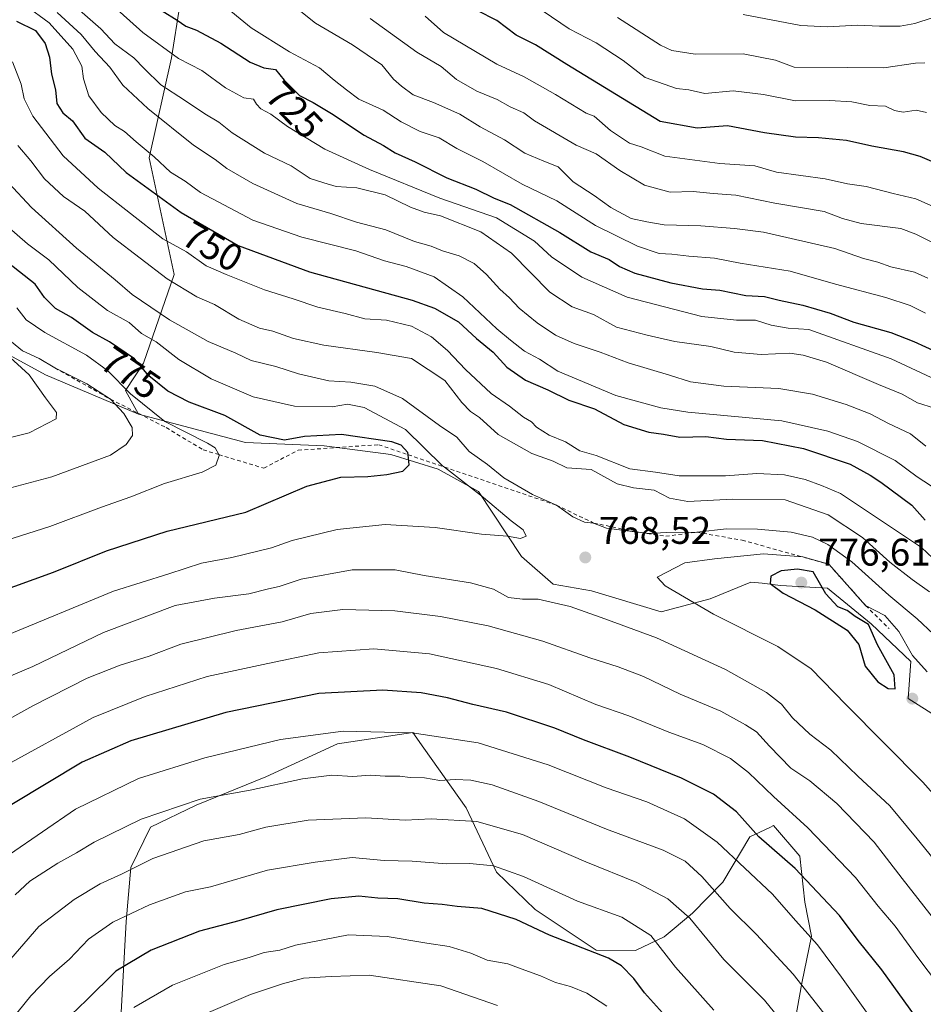
# Model space of a CAD drawing. Units: metres. Extents: x 624878 to 628342, y 4708734 to 4711109.
# Drawn here: x 627966 to 628201, y 4709630 to 4709885 of the extents above; entities that cross this region are included whole.
import ezdxf
from ezdxf.enums import TextEntityAlignment as Align

# ---------------------------------------------------------------- set-up
doc = ezdxf.new("R2010")
doc.units = ezdxf.units.M
doc.header["$MEASUREMENT"] = 0
doc.linetypes.add('DGN Style 2', pattern=[1.648017, 0.98881, -0.659207])
for name, color, linetype, lineweight in [('Arbolado forestal CxS', 92, 'Continuous', 0), ('Curva de nivel maestra', 30, 'Continuous', 30), ('Curva de nivel normal', 30, 'Continuous', 0), ('Escarpado lineal', 30, 'DGN Style 2', 0), ('Matorral CxS', 135, 'Continuous', 0), ('Punto de cota en terreno', 7, 'Continuous', 0), ('Rótulo de curva de nivel directora', 7, 'Continuous', 0), ('Rótulo de punto de cota en terreno', 7, 'Continuous', 0)]:
    doc.layers.add(name, color=color, linetype=linetype, lineweight=lineweight)
doc.styles.add('Style-Arial', font='txt')

# ---------------------------------------------------------------- blocks, each defined once
blk = doc.blocks.new('*U3')
at = {"layer": 'Matorral CxS', "color": 135, "linetype": 'Continuous', "lineweight": 0}
for points in [[(627955.7311, 4709802.1345, 790.8851), (627972.7839, 4709792.8807, 787.7287), (627996.8897, 4709782.7339, 783.103), (628024.6703, 4709775.3245, 776.7787), (628045.0931, 4709774.5127, 775.7376), (628062.4079, 4709772.2639, 776.5978), (628074.7109, 4709768.4747, 771.4595), (628085.2097, 4709762.6819, 768.9543), (628096.3393, 4709745.7697, 768.9947), (628104.5603, 4709738.5729, 767.151), (628114.4951, 4709736.8599, 767.5818), (628132.6509, 4709731.3759, 768.0938), (628145.3271, 4709734.8029, 771.4464), (628155.8839, 4709739.1439, 772.9912), (628158.8719, 4709738.8095, 773.8022), (628163.5719, 4709738.2837, 774.9956), (628175.8159, 4709737.5449, 775.542), (628187.1207, 4709728.2921, 774.0637), (628197.3973, 4709718.5239, 771.4207), (628196.7121, 4709708.9279, 774.2399), (628221.0337, 4709693.5063, 773.2125)], [(628165.6675, 4709615.7483, 732.8932), (628169.0959, 4709634.9961, 740.2038), (628171.6271, 4709647.2059, 745.2177), (628169.8823, 4709656.0099, 747.7988), (628168.6035, 4709668.0149, 751.7075), (628161.8127, 4709675.9131, 752.4186), (628160.7863, 4709675.4383, 751.8485), (628155.5977, 4709673.0381, 749.0141), (628148.5887, 4709661.2231, 741.6531), (628140.7395, 4709653.1771, 735.7813), (628133.4243, 4709647.0661, 731.0638), (628125.9733, 4709643.4891, 727.6098), (628115.7785, 4709643.5781, 726.0336), (628099.9285, 4709654.1681, 727.6548), (628089.8609, 4709663.7959, 730.4491), (628081.9613, 4709680.5307, 737.6761), (628071.0405, 4709696.0551, 744.2611), (628068.1755, 4709700.1279, 746.1219), (628048.5919, 4709697.1719, 744.6978), (628029.9475, 4709688.5467, 742.6475), (628011.8707, 4709681.2229, 741.1553), (628000.0765, 4709675.5079, 740.182), (627994.9035, 4709665.0629, 737.0551), (627993.7441, 4709651.0197, 731.3236), (627992.4579, 4709627.4379, 722.6094)]]:
    blk.add_polyline3d(points, dxfattribs=at)
blk = doc.blocks.new('5PATER')
at = {"layer": 'Punto de cota en terreno', "linetype": 'Continuous', "lineweight": 0}
h = blk.add_hatch(color=51, dxfattribs=at)
edge = h.paths.add_edge_path()
edge.add_ellipse((0, 0), major_axis=(-0.11, -0.111), ratio=0.999422, start_angle=0, end_angle=360)

msp = doc.modelspace()

# ---------------------------------------------------------------- linework, layer by layer
at = {"layer": 'Arbolado forestal CxS', "color": 92, "linetype": 'Continuous', "lineweight": 0}
for points in [[(628035.2145, 4709998.3417, 667.3945), (628015.5591, 4709975.4105, 686.405), (628010.5133, 4709959.5535, 692.697), (628010.5127, 4709927.1189, 704.3573), (628009.7915, 4709902.6127, 715.1932), (628005.4663, 4709875.2233, 730.0318), (627999.6997, 4709849.2755, 745.3201), (628006.1861, 4709819.0031, 758.3717), (627998.2571, 4709795.9385, 773.9047), (627993.5857, 4709788.8299, 781.6278), (627996.8897, 4709782.7339, 783.103)], [(628035.2145, 4709998.3417, 667.3945), (628015.5591, 4709975.4105, 686.405), (628010.5133, 4709959.5535, 692.697), (628010.5127, 4709927.1189, 704.3573), (628009.7915, 4709902.6127, 715.1932), (628005.4663, 4709875.2233, 730.0318), (627999.6997, 4709849.2755, 745.3201), (628006.1861, 4709819.0031, 758.3717), (627998.2571, 4709795.9385, 773.9047), (627993.5857, 4709788.8299, 781.6278), (627996.8897, 4709782.7339, 783.103)], [(628009.7915, 4709902.6127, 715.1932), (628005.4663, 4709875.2233, 730.0318), (627999.6997, 4709849.2755, 745.3201), (628006.1861, 4709819.0031, 758.3717), (627998.2571, 4709795.9385, 773.9047), (627993.5857, 4709788.8299, 781.6278), (627996.8897, 4709782.7339, 783.103), (627972.7839, 4709792.8807, 787.7287), (627955.7311, 4709802.1345, 790.8851), (627939.3813, 4709810.1555, 798.2339), (627920.5257, 4709817.4065, 799.6755), (627898.5619, 4709823.2193, 798.7122), (627880.6789, 4709824.1675, 794.3549), (627860.2569, 4709824.9795, 786.8224), (627837.1593, 4709828.1905, 781.3632), (627819.6405, 4709834.2413, 776.9725), (627792.4277, 4709842.9513, 774.7093), (627763.4111, 4709849.6573, 771.529), (627732.3755, 4709856.5459, 767.5063), (627722.4577, 4709883.7167, 747.9899), (627722.4571, 4709883.7205, 747.9873), (627690.0529, 4709880.5691, 751.2796), (627648.6343, 4709890.0201, 746.135)], [(628221.0337, 4709693.5063, 773.2125), (628196.7121, 4709708.9279, 774.2399), (628197.3973, 4709718.5239, 771.4207), (628187.1207, 4709728.2921, 774.0637), (628175.8159, 4709737.5449, 775.542), (628163.5719, 4709738.2837, 774.9956), (628158.8719, 4709738.8095, 773.8022), (628155.8839, 4709739.1439, 772.9912), (628145.3271, 4709734.8029, 771.4464), (628132.6509, 4709731.3759, 768.0938), (628114.4951, 4709736.8599, 767.5818), (628104.5603, 4709738.5729, 767.151), (628096.3393, 4709745.7697, 768.9947), (628085.2097, 4709762.6819, 768.9543), (628074.7109, 4709768.4747, 771.4595), (628062.4079, 4709772.2639, 776.5978), (628045.0931, 4709774.5127, 775.7376), (628024.6703, 4709775.3245, 776.7787), (627996.8897, 4709782.7339, 783.103), (627993.5857, 4709788.8299, 781.6278), (627998.2571, 4709795.9385, 773.9047), (628006.1861, 4709819.0031, 758.3717), (627999.6997, 4709849.2755, 745.3201), (628005.4663, 4709875.2233, 730.0318), (628009.7915, 4709902.6127, 715.1932)], [(627732.3755, 4709856.5459, 767.5063), (627763.4111, 4709849.6573, 771.529), (627792.4277, 4709842.9513, 774.7093), (627819.6405, 4709834.2413, 776.9725), (627837.1593, 4709828.1905, 781.3632), (627860.2569, 4709824.9795, 786.8224), (627880.6789, 4709824.1675, 794.3549), (627898.5619, 4709823.2193, 798.7122), (627920.5257, 4709817.4065, 799.6755), (627939.3813, 4709810.1555, 798.2339), (627955.7311, 4709802.1345, 790.8851), (627972.7839, 4709792.8807, 787.7287), (627996.8897, 4709782.7339, 783.103)], [(627996.8897, 4709782.7339, 783.103), (628024.6703, 4709775.3245, 776.7787), (628045.0931, 4709774.5127, 775.7376), (628062.4079, 4709772.2639, 776.5978), (628074.7109, 4709768.4747, 771.4595), (628085.2097, 4709762.6819, 768.9543), (628096.3393, 4709745.7697, 768.9947), (628104.5603, 4709738.5729, 767.151), (628114.4951, 4709736.8599, 767.5818), (628132.6509, 4709731.3759, 768.0938), (628145.3271, 4709734.8029, 771.4464), (628155.8839, 4709739.1439, 772.9912), (628158.8719, 4709738.8095, 773.8022), (628163.5719, 4709738.2837, 774.9956), (628175.8159, 4709737.5449, 775.542), (628187.1207, 4709728.2921, 774.0637), (628197.3973, 4709718.5239, 771.4207), (628196.7121, 4709708.9279, 774.2399), (628221.0337, 4709693.5063, 773.2125), (628249.8091, 4709668.1451, 776.4509), (628288.8627, 4709649.9811, 772.2488), (628322.0921, 4709632.8453, 766.482), (628327.0421, 4709631.2431, 764.4622)]]:
    msp.add_polyline3d(points, dxfattribs=at)
at = {"layer": 'Curva de nivel maestra', "color": 30, "linetype": 'Continuous', "lineweight": 30, "flags": 128}
for points, elevation in [([(628003.06, 4709887.3901), (628006.93, 4709884.9901), (628009.19, 4709883.4301), (628012, 4709882.4101), (628018.32, 4709879.0301), (628025.94, 4709874.0301), (628029.45, 4709872.6001), (628032.51, 4709872.1301), (628034.76, 4709869.4401), (628038.7, 4709865.3801), (628042.24, 4709863.5801), (628047.07, 4709860.7501), (628055.48, 4709855.1601), (628060.52, 4709852.4801), (628063.58, 4709850.5801), (628068.74, 4709848.2301), (628076.96, 4709844.0101), (628084.48, 4709841.1201), (628089.22, 4709838.7701), (628093.45, 4709837.0901), (628106.28, 4709829.8201), (628114.39, 4709824.8101), (628119.11, 4709822.8701), (628121.79, 4709821.0301), (628125.75, 4709819.3301), (628135.08, 4709816.7701), (628143.34, 4709815.2801), (628147.81, 4709814.8801), (628154.58, 4709813.5301), (628159.48, 4709813.2201), (628163.22, 4709812.3101), (628169.38, 4709811.0401), (628176.47, 4709808.9401), (628182.61, 4709806.6101), (628192.24, 4709803.9201), (628198.19, 4709801.5501), (628210.36, 4709796.0601)], 725), ([(628204.67, 4709847.5301), (628199.87, 4709849.6301), (628195.55, 4709850.8301), (628187.3, 4709852.2501), (628180.7, 4709853.7801), (628173.47, 4709854.4701), (628167.47, 4709854.5701), (628159.4, 4709855.7401), (628149.8, 4709857.5401), (628141.94, 4709856.9601), (628132.31, 4709858.6301), (628108.13, 4709873.4501), (628100, 4709878.6101), (628095.01, 4709881.0401), (628089.91, 4709884.9201), (628084.86, 4709887.4701)], 700), ([(627965.22, 4709884.7501), (627970.16, 4709882.2501), (627972.74, 4709878.8901), (627973.83, 4709875.3801), (627974.37, 4709870.9701), (627975.35, 4709866.8701), (627975.72, 4709863.3201), (627977.28, 4709860.9601), (627979.83, 4709858.8501), (627982.99, 4709854.3601), (627988.23, 4709850.6901), (627993.72, 4709845.4301), (628008.01, 4709835.0201), (628022.82, 4709826.5001), (628041.34, 4709819.6801), (628067.94, 4709812.2801), (628073.74, 4709810.1801), (628079.96, 4709806.6401), (628084.66, 4709802.3401), (628088.98, 4709798.8301), (628092.51, 4709794.9401), (628097.36, 4709791.5201), (628103.22, 4709788.9901), (628108.63, 4709786.3201), (628115.3, 4709784.0901), (628122.95, 4709780.0001), (628129.41, 4709778.0201), (628133.21, 4709777.5401), (628137.49, 4709776.7601), (628144.24, 4709776.9401), (628149.55, 4709776.2201), (628158.9, 4709775.8401), (628169.52, 4709773.7801), (628181.69, 4709769.7201), (628186.84, 4709766.8701), (628189.68, 4709765.0501), (628197.68, 4709759.1001), (628201.14, 4709755.2301)], 750), ([(627954.7, 4709734.4001), (627974.84, 4709741.6601), (627988.58, 4709747.2001), (628004.36, 4709752.3801), (628024.77, 4709757.2401), (628040.59, 4709764.0401), (628049.48, 4709766.3901), (628056.5, 4709766.5401), (628061.39, 4709767.0101), (628065.58, 4709767.9401), (628067.19, 4709769.5801), (628066.9318, 4709772.1786), (628066.87, 4709772.8001), (628065.08, 4709774.7001), (628062.69, 4709775.5501), (628049.63, 4709777.4601), (628040.02, 4709776.9301), (628034.82, 4709775.9701), (628028.52, 4709777.2501), (628019.3, 4709782.3901), (628010.12, 4709785.8401), (628004.5, 4709788.6901), (627999.59, 4709792.6401), (627995.89, 4709797.0301), (627989.44, 4709801.4801), (627984.96, 4709803.9001), (627979.54, 4709807.7801), (627975.36, 4709810.1701), (627972.49, 4709813.0201), (627970.06, 4709816.4201), (627963.16, 4709821.9001)], 775), ([(628193.32, 4709711.4401), (628193.06, 4709715.0301), (628188.8, 4709722.8301), (628186.43, 4709728.1301), (628182.94, 4709730.1601), (628180.93, 4709731.7101), (628178.48, 4709732.7001), (628175.36, 4709736.0401), (628172.11, 4709741.8101), (628168.04, 4709742.4601), (628163.74, 4709742.0101), (628161.09, 4709740.6901), (628160.88, 4709738.8001), (628164.25, 4709736.2601), (628172.62, 4709731.9501), (628180.94, 4709726.6401), (628183.93, 4709722.9601), (628185.57, 4709717.2701), (628188.88, 4709713.2401), (628191.55, 4709711.5201), (628193.32, 4709711.4401)], 775), ([(628198.84, 4709626.0801), (628189.9, 4709638.4501), (628183.78, 4709646.0801), (628178.95, 4709652.6001), (628167.39, 4709664.7601), (628157.96, 4709673.0001), (628152.16, 4709679.5301), (628146.22, 4709684.0901), (628137.88, 4709688.2601), (628124.52, 4709693.7201), (628112.49, 4709698.1901), (628104.99, 4709701.2301), (628092.5, 4709705.3701), (628083.7, 4709707.3401), (628077.14, 4709709.1201), (628070.3, 4709710.4001), (628060.39, 4709711.1101), (628043.75, 4709710.2301), (628019.57, 4709705.3001), (627994.97, 4709697.9201), (627982.33, 4709692.4101), (627964.05, 4709681.4001)], 750), ([(628132.92, 4709627.3201), (628128.25, 4709632.5501), (628125.56, 4709636.2701), (628122.28, 4709639.5401), (628118.93, 4709641.5101), (628103.66, 4709647.5201), (628094.97, 4709651.5401), (628086.06, 4709654.4201), (628079.64, 4709654.9601), (628075.73, 4709655.4201), (628071.08, 4709655.7801), (628064.25, 4709656.9501), (628059.1, 4709657.1301), (628054.12, 4709657.5901), (628046.97, 4709656.9201), (628032.85, 4709654.0401), (628023, 4709651.2201), (628012.76, 4709648.5401), (628000.18, 4709643.5601), (627991.02, 4709638.1201), (627983.45, 4709630.6001), (627977.48, 4709624.9401)], 725)]:
    msp.add_lwpolyline(points, dxfattribs=dict(at, elevation=elevation))
at = {"layer": 'Curva de nivel normal', "color": 30, "linetype": 'Continuous', "lineweight": 0, "flags": 128}
for points, elevation in [([(627974.05, 4709894.2501), (627987.15, 4709882.7301), (627990.79, 4709878.8101), (627995.72, 4709875.1901), (627998.46, 4709872.3601), (628002.74, 4709868.2201), (628008.91, 4709864.2401), (628014.15, 4709860.6401), (628017.76, 4709858.4901), (628021.25, 4709855.6901), (628029.64, 4709850.4901), (628036.52, 4709847.1301), (628041.48, 4709843.9001), (628045.04, 4709842.7201), (628048.28, 4709841.7801), (628053.6, 4709841.4201), (628061, 4709839.6001), (628067.56, 4709836.4401), (628071.05, 4709835.1401), (628075.34, 4709834.1901), (628085.77, 4709830.0701), (628093.78, 4709824.5401), (628103.72, 4709814.3701), (628109.47, 4709810.5701), (628115.02, 4709808.5601), (628121.06, 4709805.2601), (628128.96, 4709803.2001), (628136.13, 4709801.5601), (628145.5, 4709800.2601), (628151.58, 4709798.8401), (628158.53, 4709798.2101), (628165.99, 4709798.5801), (628169.47, 4709798.0201), (628175.53, 4709796.1701), (628189.04, 4709790.4201), (628195.2, 4709787.9401), (628199.14, 4709785.6101), (628203.54, 4709784.2401)], 735), ([(628018.05, 4709889.6801), (628026.18, 4709883.0001), (628036.15, 4709876.7801), (628043.93, 4709872.6101), (628047.72, 4709869.4001), (628050.9, 4709866.8801), (628054.15, 4709864.5101), (628060.44, 4709861.6401), (628065.12, 4709858.6101), (628070.05, 4709856.0701), (628074.95, 4709854.4301), (628079.53, 4709851.6601), (628086.34, 4709848.2601), (628096.53, 4709842.3801), (628105.49, 4709838.0801), (628115.6, 4709831.7001), (628126.5, 4709826.2901), (628132.11, 4709824.4001), (628135.35, 4709824.2101), (628139.81, 4709823.6801), (628146.47, 4709823.2201), (628153.14, 4709821.9201), (628166.08, 4709819.8301), (628177.85, 4709816.4201), (628190.96, 4709812.9801), (628197.26, 4709810.9501), (628201.24, 4709808.9401)], 720), ([(628035.64, 4709889.9901), (628042.84, 4709884.1801), (628052.52, 4709878.5701), (628060.12, 4709873.3401), (628063.15, 4709869.7001), (628065.24, 4709867.8401), (628068.19, 4709865.6001), (628073.54, 4709863.6201), (628080.32, 4709860.6001), (628085.64, 4709857.3001), (628091.95, 4709853.9401), (628097.22, 4709850.4901), (628102.13, 4709848.3801), (628105.88, 4709846.8901), (628109.78, 4709843.0501), (628115.21, 4709839.4801), (628119.58, 4709836.3601), (628124.84, 4709833.4701), (628128.9, 4709832.5901), (628133.36, 4709831.8901), (628142.91, 4709831.6301), (628151.67, 4709830.8601), (628159.22, 4709829.9101), (628177.67, 4709825.6901), (628185.18, 4709823.1201), (628188.82, 4709822.1601), (628192.2, 4709820.9301), (628198.34, 4709819.5401), (628201.87, 4709818.0201)], 715), ([(627967.61, 4709888.7501), (627973.74, 4709884.3201), (627979.92, 4709877.4401), (627982.2, 4709873.0101), (627982.61, 4709869.7401), (627984, 4709865.3501), (627987.25, 4709860.9801), (627990.82, 4709857.6301), (627993.27, 4709856.0501), (627996.3, 4709853.3701), (628000.96, 4709849.4801), (628005.23, 4709845.4901), (628009.06, 4709843.2001), (628013.04, 4709840.2201), (628026.62, 4709833.0201), (628039.29, 4709828.6601), (628053.33, 4709825.0901), (628060.77, 4709822.5101), (628066.39, 4709821.0801), (628073.72, 4709818.3301), (628081.14, 4709813.1801), (628089.95, 4709804.9001), (628093.52, 4709801.9401), (628097.13, 4709799.0801), (628101, 4709797.0201), (628105.83, 4709793.8601), (628120.86, 4709787.5601), (628132.53, 4709784.3401), (628139.55, 4709783.2401), (628163.96, 4709780.9901), (628175.89, 4709778.2601), (628183.61, 4709775.6401), (628193.34, 4709770.7101), (628199.08, 4709766.4501), (628204.52, 4709762.8901)], 745), ([(627975.85, 4709886.9801), (627982.06, 4709881.2701), (627985.64, 4709876.8801), (627989.46, 4709872.7401), (627992.87, 4709868.1101), (627999.34, 4709862.0101), (628011.23, 4709852.5201), (628016.82, 4709848.8301), (628019.86, 4709846.4501), (628026.62, 4709842.6101), (628038.06, 4709837.4101), (628046.87, 4709834.8001), (628053.51, 4709832.5601), (628061.16, 4709830.5801), (628068.54, 4709827.5301), (628072.87, 4709826.3201), (628075.84, 4709825.1401), (628080.14, 4709823.8201), (628084.03, 4709821.7801), (628087.28, 4709818.9201), (628090.69, 4709815.1201), (628093.27, 4709812.9201), (628095.75, 4709810.2501), (628100.43, 4709806.4101), (628105.2, 4709803.2201), (628110.03, 4709801.0601), (628116.76, 4709798.7901), (628124.01, 4709796.0401), (628134.8, 4709792.8301), (628140.24, 4709791.1001), (628148.85, 4709790.0001), (628163.14, 4709789.3301), (628171.86, 4709787.8601), (628180.66, 4709785.2401), (628186.84, 4709782.7801), (628191.62, 4709780.2701), (628197.35, 4709777.6201), (628201.35, 4709774.3801)], 740), ([(627989.68, 4709889.3001), (627998.09, 4709881.7701), (628007.34, 4709875.0201), (628013.39, 4709871.9401), (628019.53, 4709867.3901), (628024.25, 4709864.8101), (628026.77, 4709864.4601), (628027.52, 4709863.2001), (628028.67, 4709862.0001), (628031.25, 4709860.5601), (628035.6, 4709857.3601), (628045.34, 4709851.5201), (628056.86, 4709846.1801), (628075.15, 4709838.7301), (628089.83, 4709833.6501), (628099.74, 4709827.6201), (628104.16, 4709823.5201), (628112.05, 4709818.2601), (628123.76, 4709813.0401), (628143.14, 4709808.0701), (628152.14, 4709807.1001), (628157.14, 4709807.1301), (628161.16, 4709805.8201), (628165.59, 4709805.0701), (628170.99, 4709804.7001), (628192.3, 4709797.0701), (628203.99, 4709791.6001)], 730), ([(628201.47, 4709861.0201), (628198.81, 4709861.6501), (628195.47, 4709861.0601), (628193.18, 4709861.5101), (628190.89, 4709862.6601), (628186.8, 4709862.8301), (628182.14, 4709863.7501), (628176.32, 4709864.1101), (628167.47, 4709864.0401), (628159.19, 4709865.6701), (628151.34, 4709866.6101), (628143.94, 4709865.9401), (628139.8, 4709866.9001), (628136.58, 4709867.2701), (628128.5, 4709870.0501), (628122.78, 4709874.5201), (628115.75, 4709879.1101), (628108.69, 4709882.7201), (628101.94, 4709887.3001)], 695), ([(628203.21, 4709827.2101), (628198.75, 4709829.4501), (628194.85, 4709830.9101), (628184.53, 4709832.2301), (628179.73, 4709833.5001), (628174.89, 4709835.3201), (628162.14, 4709837.5101), (628151.96, 4709839.5801), (628146.07, 4709839.9801), (628140.96, 4709840.5201), (628134.98, 4709840.3701), (628128.3, 4709842.1601), (628121.91, 4709845.9301), (628115.73, 4709850.2501), (628110.57, 4709852.5101), (628099.74, 4709858.8701), (628097, 4709860.9101), (628093.43, 4709862.4901), (628090.06, 4709864.3401), (628084.73, 4709866.5201), (628079.48, 4709869.5801), (628075.46, 4709872.9401), (628069.19, 4709876.6801), (628057.06, 4709885.3801)], 710), ([(628207.15, 4709834.8501), (628198.76, 4709838.6301), (628192.81, 4709839.9601), (628185.81, 4709841.8201), (628180.96, 4709842.5201), (628175.17, 4709843.7701), (628162.54, 4709845.5301), (628156.89, 4709847.2001), (628147.81, 4709847.7601), (628133.56, 4709849.6601), (628127.43, 4709852.0701), (628124.4, 4709853.0501), (628119.47, 4709856.3301), (628115.25, 4709860.0901), (628113.11, 4709860.8001), (628105.16, 4709865.6801), (628097.08, 4709870.2401), (628089.96, 4709873.5201), (628076.12, 4709881.8001), (628071.32, 4709886.0001)], 705), ([(628201.06, 4709873.9101), (628198.66, 4709873.8501), (628190.4, 4709872.5801), (628180.96, 4709872.6501), (628167.11, 4709872.8001), (628162.28, 4709874.6201), (628153.91, 4709876.2101), (628141.44, 4709876.1101), (628135.41, 4709877.0901), (628132.47, 4709878.4901), (628121.29, 4709885.7001)], 690), ([(628202.97, 4709885.5501), (628198.5, 4709884.1401), (628194.65, 4709883.4201), (628189.33, 4709883.4101), (628183.6, 4709883.7001), (628175.78, 4709883.2301), (628168.84, 4709883.5501), (628153.87, 4709886.4201)], 685), ([(627964.18, 4709874.1201), (627966.5, 4709868.4001), (627967.25, 4709864.5901), (627969.46, 4709860.0601), (627977.37, 4709849.7701), (627986.44, 4709841.3801), (628003.26, 4709828.2201), (628009.36, 4709824.8601), (628014.5, 4709821.1801), (628019.65, 4709818.9901), (628029.66, 4709815.0101), (628037.07, 4709812.6701), (628043.5, 4709810.5001), (628050.58, 4709808.8401), (628055.65, 4709807.4301), (628061.34, 4709807.0901), (628067.78, 4709805.5601), (628073.02, 4709802.8001), (628077.16, 4709799.2601), (628081.8, 4709794.3001), (628088.5, 4709788.0701), (628093.27, 4709784.7801), (628096.84, 4709781.9201), (628098.94, 4709780.7301), (628100.27, 4709779.3001), (628103.52, 4709777.2201), (628107.81, 4709775.5101), (628111.5, 4709773.2001), (628115.77, 4709771.9701), (628124.44, 4709768.5201), (628131.11, 4709767.6701), (628137.25, 4709766.6701), (628149.29, 4709766.7101), (628157.43, 4709767.3101), (628164.64, 4709766.9501), (628170.02, 4709765.7601), (628174.2, 4709764.2301), (628179.21, 4709762.1201), (628200.18, 4709748.1001), (628204.6, 4709743.9801)], 755), ([(627965.59, 4709852.4001), (627969, 4709848.4501), (627972.54, 4709843.7901), (627977.49, 4709839.1701), (627983.02, 4709835.3601), (627990.36, 4709828.5401), (628004.37, 4709817.8301), (628012.06, 4709813.2001), (628016.69, 4709811.1801), (628022.94, 4709807.4101), (628028.34, 4709805.0201), (628031.78, 4709804.2201), (628037.15, 4709802.3401), (628045.06, 4709800.6401), (628058.81, 4709798.7401), (628067.82, 4709797.1501), (628076.49, 4709791.4401), (628080.9, 4709785.7201), (628083.15, 4709783.3801), (628085.48, 4709781.8501), (628090.29, 4709777.4401), (628099.04, 4709772.5301), (628104.57, 4709770.5001), (628108.14, 4709768.7601), (628114.4, 4709768.3301), (628121.2, 4709764.6501), (628125.44, 4709763.5901), (628130.81, 4709762.9601), (628134.81, 4709760.8801), (628139.5, 4709760.0701), (628151.24, 4709760.6501), (628164.83, 4709760.5001), (628175.98, 4709756.6101), (628184.9, 4709750.6801), (628191.97, 4709744.3401), (628197.78, 4709739.8101), (628202.26, 4709736.6401)], 760), ([(627963.14, 4709842.7701), (627969.18, 4709836.3201), (627980.84, 4709825.7701), (627990.87, 4709817.5601), (627995.28, 4709813.7601), (628004.94, 4709807.2301), (628015, 4709801.6001), (628022.19, 4709798.5401), (628026.15, 4709796.6601), (628032.56, 4709795.0701), (628038.45, 4709793.1801), (628046.3, 4709791.3201), (628052.02, 4709791.0301), (628058.28, 4709789.9601), (628065.44, 4709786.7901), (628075.1, 4709779.7901), (628079.53, 4709776.7001), (628082.78, 4709773.0501), (628087.5, 4709769.6701), (628091.79, 4709766.1601), (628099.18, 4709761.8801), (628105.4, 4709759.1001), (628109.67, 4709756.0401), (628112.67, 4709754.7101), (628115.08, 4709754.4601), (628118.42, 4709753.1201), (628125.7484, 4709752.2041), (628129.38, 4709751.7501), (628133.96, 4709751.9601), (628141.83, 4709752.0701), (628149.55, 4709752.9201), (628157.65, 4709752.8901), (628166.34, 4709752.0501), (628171.89, 4709750.7801), (628175.89, 4709748.8801), (628182.08, 4709744.4101), (628191.74, 4709735.7201), (628199.05, 4709729.6101), (628203.33, 4709725.6401)], 765), ([(627961.93, 4709725.0001), (627990.48, 4709736.7601), (628004.82, 4709741.2701), (628013.25, 4709744.0101), (628021.2, 4709745.5501), (628031.48, 4709748.0601), (628036.82, 4709749.9601), (628048.48, 4709752.7801), (628060.93, 4709754.0401), (628073.94, 4709753.2801), (628085.93, 4709751.5601), (628092.68, 4709751.0701), (628096.12, 4709750.4201), (628097.6, 4709751.0401), (628096.78, 4709752.6701), (628093.65, 4709755.0001), (628086.45, 4709761.0601), (628076.3395, 4709768.9801), (628075.88, 4709769.3401), (628066.25, 4709778.7701), (628055.51, 4709784.4301), (628051.18, 4709785.2801), (628047.24, 4709784.6301), (628037.39, 4709784.8301), (628026.7, 4709787.1801), (628015.78, 4709791.9101), (628007.43, 4709796.8801), (628001.52, 4709801.5201), (627997.7, 4709803.6201), (627994.53, 4709806.5401), (627988.91, 4709809.6601), (627981.18, 4709815.5901), (627973.64, 4709822.7301), (627968.08, 4709826.9501), (627962.79, 4709831.6001)], 770), ([(627949.07, 4709745.6601), (627973.94, 4709753.5201), (627987.29, 4709758.5901), (627994.92, 4709761.2801), (628003.68, 4709764.7401), (628013.48, 4709767.6901), (628017.01, 4709769.4701), (628017.91, 4709771.9901), (628017.7814, 4709772.2151), (628016.79, 4709773.9501), (628014.85, 4709775.2101), (628003.79, 4709780.8101), (627994.82, 4709787.9501), (627988.92, 4709794.0801), (627983.45, 4709798.0001), (627972.59, 4709803.9401), (627967.75, 4709807.1801), (627965.35, 4709810.3501)], 780), ([(627943.23, 4709758.1801), (627974.45, 4709766.4201), (627989.69, 4709772.1001), (627993.74, 4709774.8801), (627995.34, 4709777.1501), (627995.3, 4709779.2501), (627993.14, 4709782.8901), (627989.65, 4709786.6201), (627983.48, 4709790.6201), (627975.21, 4709794.7401), (627971.12, 4709797.1201), (627966.82, 4709799.1501), (627962.06, 4709803.0701)], 785), ([(627957.83, 4709775.2001), (627968.56, 4709777.8701), (627975.56, 4709781.4701), (627975.68, 4709783.1201), (627972.81, 4709786.9401), (627968.54, 4709792.8801), (627961.6, 4709799.2601)], 790), ([(628159.17, 4709746.4401), (628146.47, 4709745.1901), (628138.74, 4709744.1601), (628131.59, 4709740.3901), (628133.69, 4709738.1301), (628146.21, 4709730.7701), (628162.91, 4709722.4201), (628171.57, 4709716.6101), (628180.58, 4709707.3701), (628200.52, 4709687.2301), (628213.2, 4709672.9201), (628222.21, 4709660.5101), (628230, 4709651.7201), (628234.01, 4709648.2201), (628238.73, 4709643.1101), (628240.79, 4709638.7501), (628244.72, 4709635.4901), (628253.88, 4709628.5801)], 770), ([(628201.64, 4709715.8001), (628197.86, 4709720.0401), (628194.32, 4709726.2701), (628190.68, 4709730.4601), (628185.7, 4709733.0301), (628176.1, 4709743.8001), (628169.42, 4709745.6402), (628159.17, 4709746.4401)], 770), ([(628223.5, 4709642.5101), (628199.06, 4709672.4801), (628191.98, 4709681.0501), (628183.7, 4709688.7401), (628176.68, 4709695.4901), (628171.22, 4709699.6801), (628166.74, 4709703.8801), (628163.89, 4709707.4301), (628159.94, 4709710.5001), (628149.28, 4709716.4301), (628131.36, 4709724.6901), (628117.97, 4709729.5901), (628108.95, 4709732.8001), (628100.68, 4709734.7201), (628096.64, 4709734.6701), (628092.96, 4709735.1201), (628089.1, 4709737.2801), (628083.1, 4709738.9401), (628071.07, 4709740.8701), (628063.54, 4709742.2701), (628052.41, 4709742.3001), (628039.15, 4709739.8801), (628033.48, 4709738.0101), (628030.66, 4709737.3901), (628025.54, 4709736.0901), (628016.66, 4709734.9401), (628006.48, 4709733.0201), (627987.82, 4709726.0401), (627969.49, 4709717.1801), (627950.01, 4709708.9701)], 765), ([(628206.39, 4709647.8301), (628195.14, 4709662.1801), (628187.9, 4709671.6101), (628178.18, 4709681.7001), (628171.2, 4709687.5101), (628166.24, 4709690.8601), (628160.72, 4709696.5201), (628157.4, 4709700.2201), (628154.48, 4709702.1101), (628148.14, 4709705.6201), (628137.52, 4709710.0601), (628128.04, 4709714.5901), (628121.46, 4709717.1601), (628114.09, 4709719.4601), (628101.9, 4709723.8101), (628087.67, 4709727.7701), (628075.33, 4709730.2001), (628063.44, 4709731.7001), (628050.01, 4709732.0301), (628041.64, 4709730.9701), (628034.21, 4709728.8401), (628022.32, 4709726.5301), (628007.96, 4709723.0001), (627999.71, 4709719.9001), (627992.2, 4709717.6001), (627983.63, 4709714.1801), (627969.46, 4709706.9801), (627956.02, 4709699.5901)], 760), ([(628210.96, 4709624.7501), (628204.58, 4709634.5701), (628199.24, 4709641.6801), (628193.4, 4709649.7801), (628188.97, 4709655.0101), (628183.09, 4709662.4601), (628170.65, 4709675.3501), (628161.74, 4709683.4401), (628155.31, 4709689.6701), (628150.61, 4709693.3101), (628143.42, 4709696.9401), (628134.57, 4709700.2001), (628124.23, 4709704.4201), (628115.62, 4709707.3501), (628103.42, 4709712.5301), (628089.84, 4709716.7401), (628072.49, 4709720.4801), (628058.03, 4709721.7701), (628043.7, 4709720.7701), (628030.48, 4709718.0301), (628014.79, 4709714.6101), (627998.7, 4709709.4001), (627985.12, 4709703.9401), (627961.16, 4709690.8601)], 755), ([(628189.34, 4709622.6801), (628179.39, 4709636.5801), (628173.22, 4709644.9601), (628167.52, 4709651.3101), (628161.55, 4709658.1601), (628147.12, 4709671.6401), (628138.67, 4709677.6701), (628128.92, 4709682.1201), (628118.37, 4709685.7301), (628103.3, 4709691.6701), (628085.07, 4709697.4301), (628068, 4709700.0201), (628050.04, 4709700.4001), (628033.81, 4709698.2701), (628014.11, 4709693.5501), (627996.94, 4709688.1201), (627980.57, 4709680.1801), (627963.44, 4709668.4401)], 745), ([(628174.88, 4709627.2601), (628166.87, 4709637.3801), (628157.32, 4709647.6601), (628150.52, 4709654.4401), (628143.17, 4709662.6801), (628138.86, 4709666.7201), (628133.14, 4709669.5501), (628118.4, 4709675.0201), (628100.83, 4709682.1601), (628088.72, 4709686.4901), (628083.19, 4709687.7501), (628079.15, 4709687.8901), (628075.15, 4709687.6601), (628071.15, 4709688.3101), (628067.48, 4709688.4501), (628064.78, 4709688.7701), (628061, 4709688.7601), (628057.05, 4709688.9801), (628052.56, 4709688.7001), (628047.08, 4709688.9901), (628039.48, 4709688.0601), (628025.93, 4709685.1101), (628012.94, 4709682.7501), (627997.66, 4709677.5701), (627985.38, 4709671.6601), (627980.81, 4709668.8401), (627975.96, 4709666.1801), (627968.69, 4709661.4601), (627964.94, 4709657.9401)], 740), ([(628170.16, 4709617.3601), (628159.41, 4709630.6201), (628148.9, 4709641.1901), (628140.05, 4709651.8601), (628134.36, 4709656.8801), (628126.27, 4709661.1301), (628113.07, 4709666.4801), (628096.6, 4709673.6401), (628084.74, 4709676.9601), (628072.89, 4709677.6901), (628066.15, 4709677.3601), (628055.94, 4709677.9501), (628040.96, 4709677.3601), (628030.01, 4709675.5501), (628023.1, 4709673.5801), (628013.89, 4709671.9501), (628000.67, 4709667.4201), (627992.55, 4709663.2801), (627987, 4709660.7901), (627980.2, 4709656.7201), (627971.02, 4709649.7001), (627948.6, 4709623.9401)], 735), ([(628146.28, 4709627.9901), (628136.34, 4709639.1701), (628129.92, 4709647.4201), (628122.44, 4709652.1201), (628110.89, 4709656.3301), (628096.91, 4709662.7201), (628089.05, 4709665.4501), (628082.9, 4709666.0801), (628076.94, 4709666.0001), (628067.95, 4709666.7301), (628060.71, 4709666.9001), (628052.4, 4709667.6201), (628042.77, 4709666.4301), (628030.39, 4709664.3301), (628015.59, 4709660.0001), (628009.16, 4709658.7001), (627999.82, 4709655.3701), (627990.27, 4709650.8401), (627983.96, 4709646.4801), (627979.03, 4709641.2601), (627973.86, 4709636.7601), (627968.95, 4709631.7301), (627963.91, 4709625.4001)], 730), ([(628118.54, 4709629.0201), (628113.29, 4709632.4401), (628109.09, 4709634.1401), (628105.18, 4709635.1601), (628101.31, 4709636.9201), (628097.18, 4709638.3601), (628092.77, 4709640.0701), (628087.45, 4709640.9701), (628083.22, 4709642.8201), (628077.6, 4709644.5401), (628071.82, 4709645.3701), (628061.48, 4709647.1701), (628051.48, 4709647.5401), (628037.7, 4709644.8801), (628033.59, 4709643.6201), (628029.58, 4709642.9501), (628025.7, 4709641.7301), (628019.18, 4709639.8601), (628005.76, 4709634.5201), (627995.72, 4709628.7401)], 720), ([(628090.11, 4709629.2001), (628075.38, 4709634.3401), (628056.79, 4709637.1001), (628046.98, 4709636.7601), (628039.78, 4709636.3601), (628034.3, 4709634.8201), (628025.98, 4709632.0801), (628013.92, 4709626.9001)], 715)]:
    msp.add_lwpolyline(points, dxfattribs=dict(at, elevation=elevation))
at = {"layer": 'Escarpado lineal', "color": 30, "linetype": 'DGN Style 2', "lineweight": 0}
msp.add_polyline3d([(627975.21, 4709794.7401, 785.2513), (627989.65, 4709786.6201, 785.1572), (628004.094, 4709779.2139, 780.3488), (628013.73, 4709773.4401, 780.6489), (628017.7814, 4709772.2151, 780.0831), (628029.44, 4709768.6901, 777.5611), (628038.37, 4709773.3501, 775.5653), (628059.28, 4709774.7801, 775.1296), (628066.9318, 4709772.1786, 775.2357), (628076.3395, 4709768.9801, 770.0436), (628105.4, 4709759.1001, 764.4967), (628115.08, 4709754.4601, 764.0799), (628125.7484, 4709752.2041, 763.9404), (628133.8359, 4709751.0071, 764.4768), (628141.83, 4709752.0701, 763.8434), (628153.6488, 4709749.9846, 765.987), (628169.42, 4709745.6402, 769.3689), (628176.1, 4709743.8001, 769.3342), (628185.7, 4709733.0301, 771.1429), (628191.8, 4709727.0401, 771.564)], dxfattribs=at)
at = {"layer": 'Matorral CxS', "color": 135, "linetype": 'Continuous', "lineweight": 0}
for points in [[(627732.3755, 4709856.5459, 767.5063), (627763.4111, 4709849.6573, 771.529), (627792.4277, 4709842.9513, 774.7093), (627819.6405, 4709834.2413, 776.9725), (627837.1593, 4709828.1905, 781.3632), (627860.2569, 4709824.9795, 786.8224), (627880.6789, 4709824.1675, 794.3549), (627898.5619, 4709823.2193, 798.7122), (627920.5257, 4709817.4065, 799.6755), (627939.3813, 4709810.1555, 798.2339), (627955.7311, 4709802.1345, 790.8851), (627972.7839, 4709792.8807, 787.7287), (627996.8897, 4709782.7339, 783.103)], [(627996.8897, 4709782.7339, 783.103), (628024.6703, 4709775.3245, 776.7787), (628045.0931, 4709774.5127, 775.7376), (628062.4079, 4709772.2639, 776.5978), (628074.7109, 4709768.4747, 771.4595), (628085.2097, 4709762.6819, 768.9543), (628096.3393, 4709745.7697, 768.9947), (628104.5603, 4709738.5729, 767.151), (628114.4951, 4709736.8599, 767.5818), (628132.6509, 4709731.3759, 768.0938), (628145.3271, 4709734.8029, 771.4464), (628155.8839, 4709739.1439, 772.9912), (628158.8719, 4709738.8095, 773.8022), (628163.5719, 4709738.2837, 774.9956), (628175.8159, 4709737.5449, 775.542), (628187.1207, 4709728.2921, 774.0637), (628197.3973, 4709718.5239, 771.4207), (628196.7121, 4709708.9279, 774.2399), (628221.0337, 4709693.5063, 773.2125), (628249.8091, 4709668.1451, 776.4509), (628288.8627, 4709649.9811, 772.2488), (628322.0921, 4709632.8453, 766.482), (628327.0421, 4709631.2431, 764.4622)], [(627992.4579, 4709627.4379, 722.6094), (627993.7441, 4709651.0197, 731.3236), (627994.9035, 4709665.0629, 737.0551), (628000.0765, 4709675.5079, 740.182), (628011.8707, 4709681.2229, 741.1553), (628029.9475, 4709688.5467, 742.6475), (628048.5919, 4709697.1719, 744.6978), (628068.1755, 4709700.1279, 746.1219), (628071.0405, 4709696.0551, 744.2611), (628081.9613, 4709680.5307, 737.6761), (628089.8609, 4709663.7959, 730.4491), (628099.9285, 4709654.1681, 727.6548), (628115.7785, 4709643.5781, 726.0336), (628125.9733, 4709643.4891, 727.6098), (628133.4243, 4709647.0661, 731.0638), (628140.7395, 4709653.1771, 735.7813), (628148.5887, 4709661.2231, 741.6531), (628155.5977, 4709673.0381, 749.0141), (628160.7863, 4709675.4383, 751.8485), (628161.8127, 4709675.9131, 752.4186), (628168.6035, 4709668.0149, 751.7075), (628169.8823, 4709656.0099, 747.7988), (628171.6271, 4709647.2059, 745.2177), (628169.0959, 4709634.9961, 740.2038), (628165.6675, 4709615.7483, 732.8932)], [(628165.6675, 4709615.7483, 732.8932), (628169.0959, 4709634.9961, 740.2038), (628171.6271, 4709647.2059, 745.2177), (628169.8823, 4709656.0099, 747.7988), (628168.6035, 4709668.0149, 751.7075), (628161.8127, 4709675.9131, 752.4186), (628160.7863, 4709675.4383, 751.8485), (628155.5977, 4709673.0381, 749.0141), (628148.5887, 4709661.2231, 741.6531), (628140.7395, 4709653.1771, 735.7813), (628133.4243, 4709647.0661, 731.0638), (628125.9733, 4709643.4891, 727.6098), (628115.7785, 4709643.5781, 726.0336), (628099.9285, 4709654.1681, 727.6548), (628089.8609, 4709663.7959, 730.4491), (628081.9613, 4709680.5307, 737.6761), (628071.0405, 4709696.0551, 744.2611), (628068.1755, 4709700.1279, 746.1219), (628048.5919, 4709697.1719, 744.6978), (628029.9475, 4709688.5467, 742.6475), (628011.8707, 4709681.2229, 741.1553), (628000.0765, 4709675.5079, 740.182), (627994.9035, 4709665.0629, 737.0551), (627993.7441, 4709651.0197, 731.3236), (627992.4579, 4709627.4379, 722.6094)]]:
    msp.add_polyline3d(points, dxfattribs=at)

# ---------------------------------------------------------------- block references
msp.add_blockref('*U3', (0, 0), dxfattribs=at)
at = {"layer": 'Punto de cota en terreno', "color": 7, "linetype": 'Continuous', "lineweight": 0, "xscale": 10, "yscale": 10, "zscale": 10}
for p in [(628112.92, 4709745.52, 768.52), (628169, 4709739, 776.61), (628197.81, 4709708.89, 774.61)]:
    msp.add_blockref('5PATER', p, dxfattribs=at)

# ---------------------------------------------------------------- texts
at = {"layer": 'Rótulo de curva de nivel directora', "color": 7, "linetype": 'Continuous', "lineweight": 0, "style": 'Style-Arial'}
for s, rotation, p in [('725', 314.140657, (628037.4112, 4709861.6445)), ('750', 330.08865, (628016.1797, 4709826.2439)), ('775', 325.397298, (627994.9065, 4709793.4265))]:
    msp.add_text(s, height=7, rotation=rotation, dxfattribs=at).set_placement(p, align=Align.MIDDLE_CENTER)
at = {"layer": 'Rótulo de punto de cota en terreno', "color": 7, "linetype": 'Continuous', "lineweight": 0, "style": 'Style-Arial'}
for s, p in [('768,52', (628116.4478, 4709749.0478)), ('776,61', (628173.4097, 4709743.4097))]:
    msp.add_text(s, height=7, dxfattribs=at).set_placement(p)

doc.saveas('drawing.dxf')
